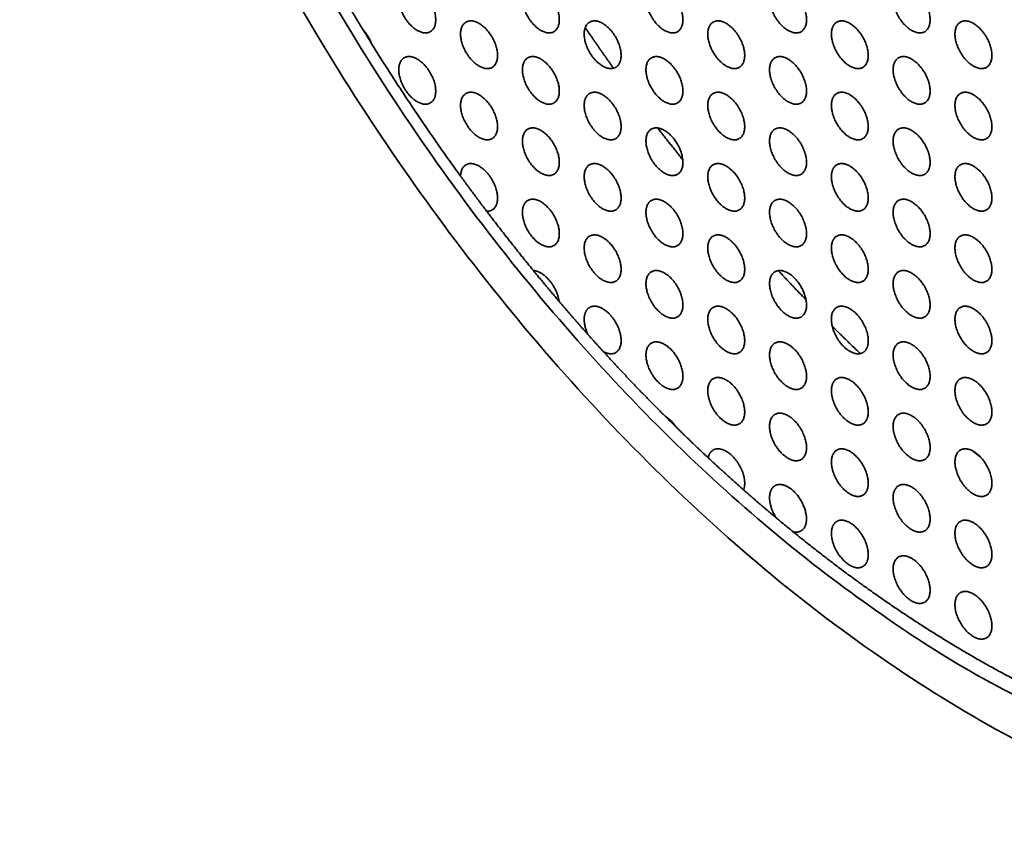
# Model space of a CAD drawing. Units: millimetres. Extents: x -155 to 140, y -116 to 440.
# Drawn here: x -114 to -58, y 263 to 309 of the extents above; entities that cross this region are included whole.
import ezdxf

# ---------------------------------------------------------------- set-up
doc = ezdxf.new("R2010")
doc.units = ezdxf.units.MM
doc.header["$LTSCALE"] = 5
doc.layers.add('lines', color=7, linetype='Continuous', lineweight=35, true_color=0xe5e3e3)

msp = doc.modelspace()

# ---------------------------------------------------------------- linework, layer by layer
at = {"layer": 'lines'}
for points, weights, knots in [([(-6.155, 301.174), (-6.155, 342.637), (-39.33, 377.658), (-72.505, 412.678), (-97.895, 398.019)], [1, 0.831469612303, 1, 0.831469612303, 1], [0, 0, 0, 89.535391, 89.535391, 179.070781, 179.070781, 179.070781]), ([(-96.395, 395.421), (-81.277, 404.15), (-59.895, 391.805), (-8.277, 362.003), (-8.277, 302.399)], [0.853553390593, 0.853553390593, 1, 0.707106781187, 1], [-179.070781, -179.070781, -179.070781, -119.380521, -119.380521, 0, 0, 0]), ([(-97.895, 398.019), (-135.895, 376.08), (-97.895, 310.262), (-59.895, 244.444), (-21.895, 266.383)], [1, 0.707106781187, 1, 0.707106781187, 1], [179.070781, 179.070781, 179.070781, 298.451302, 298.451302, 417.831823, 417.831823, 417.831823]), ([(-23.395, 268.981), (-38.514, 260.252), (-59.895, 272.597), (-111.514, 302.399), (-111.514, 362.003), (-111.514, 386.692), (-96.395, 395.421)], [0.853553390593, 0.853553390593, 1, 0.707106781187, 1, 0.853553390593, 0.853553390593], [-417.831823, -417.831823, -417.831823, -358.141563, -358.141563, -238.761042, -238.761042, -179.070781, -179.070781, -179.070781]), ([(-92.311, 310.664), (-92.311, 311.867), (-91.269, 311.265), (-90.227, 310.664), (-90.227, 309.46), (-90.227, 308.257), (-91.269, 308.859), (-92.311, 309.46), (-92.311, 310.664)], [1, 0.707106781187, 1, 0.707106781187, 1, 0.707106781187, 1, 0.707106781187, 1], [0, 0, 0, 2.340698, 2.340698, 4.681396, 4.681396, 7.022094, 7.022094, 9.362791, 9.362791, 9.362791]), ([(-85.339, 310.664), (-85.339, 311.867), (-84.297, 311.265), (-83.255, 310.664), (-83.255, 309.46), (-83.255, 308.257), (-84.297, 308.859), (-85.339, 309.46), (-85.339, 310.664)], [1, 0.707106781187, 1, 0.707106781187, 1, 0.707106781187, 1, 0.707106781187, 1], [0, 0, 0, 2.340698, 2.340698, 4.681396, 4.681396, 7.022094, 7.022094, 9.362791, 9.362791, 9.362791]), ([(-78.367, 310.664), (-78.367, 311.867), (-77.325, 311.265), (-76.283, 310.664), (-76.283, 309.46), (-76.283, 308.257), (-77.325, 308.859), (-78.367, 309.46), (-78.367, 310.664)], [1, 0.707106781187, 1, 0.707106781187, 1, 0.707106781187, 1, 0.707106781187, 1], [0, 0, 0, 2.340698, 2.340698, 4.681396, 4.681396, 7.022094, 7.022094, 9.362791, 9.362791, 9.362791]), ([(-71.395, 310.664), (-71.395, 311.867), (-70.353, 311.265), (-69.311, 310.664), (-69.311, 309.46), (-69.311, 308.257), (-70.353, 308.859), (-71.395, 309.46), (-71.395, 310.664)], [1, 0.707106781187, 1, 0.707106781187, 1, 0.707106781187, 1, 0.707106781187, 1], [0, 0, 0, 2.340698, 2.340698, 4.681396, 4.681396, 7.022094, 7.022094, 9.362791, 9.362791, 9.362791]), ([(-64.423, 310.664), (-64.423, 311.867), (-63.381, 311.265), (-62.339, 310.664), (-62.339, 309.46), (-62.339, 308.257), (-63.381, 308.859), (-64.423, 309.46), (-64.423, 310.664)], [1, 0.707106781187, 1, 0.707106781187, 1, 0.707106781187, 1, 0.707106781187, 1], [0, 0, 0, 2.340698, 2.340698, 4.681396, 4.681396, 7.022094, 7.022094, 9.362791, 9.362791, 9.362791]), ([(-86.741, 307.448), (-86.741, 308.651), (-87.783, 309.252), (-88.825, 309.854), (-88.825, 308.651), (-88.825, 307.448), (-87.783, 306.846), (-86.741, 306.244), (-86.741, 307.448)], [1, 0.707106781187, 1, 0.707106781187, 1, 0.707106781187, 1, 0.707106781187, 1], [0, 0, 0, 2.340698, 2.340698, 4.681396, 4.681396, 7.022094, 7.022094, 9.362791, 9.362791, 9.362791]), ([(-80.195, 306.723), (-79.769, 306.838), (-79.769, 307.448), (-79.769, 308.651), (-80.811, 309.252), (-81.853, 309.854), (-81.853, 308.651), (-81.853, 307.448), (-80.811, 306.846), (-80.47, 306.649), (-80.195, 306.723)], [0.858563851922, 0.826465292226, 1, 0.707106781187, 1, 0.707106781187, 1, 0.707106781187, 1, 0.88064148896, 0.858563851922], [-1.386827, -1.386827, -1.386827, 0, 0, 2.340698, 2.340698, 4.681396, 4.681396, 7.022094, 7.022094, 7.975964, 7.975964, 7.975964]), ([(-72.797, 307.448), (-72.797, 308.651), (-73.839, 309.252), (-74.881, 309.854), (-74.881, 308.651), (-74.881, 307.448), (-73.839, 306.846), (-72.797, 306.244), (-72.797, 307.448)], [1, 0.707106781187, 1, 0.707106781187, 1, 0.707106781187, 1, 0.707106781187, 1], [0, 0, 0, 2.340698, 2.340698, 4.681396, 4.681396, 7.022094, 7.022094, 9.362791, 9.362791, 9.362791]), ([(-65.825, 307.448), (-65.825, 308.651), (-66.867, 309.252), (-67.909, 309.854), (-67.909, 308.651), (-67.909, 307.448), (-66.867, 306.846), (-65.825, 306.244), (-65.825, 307.448)], [1, 0.707106781187, 1, 0.707106781187, 1, 0.707106781187, 1, 0.707106781187, 1], [0, 0, 0, 2.340698, 2.340698, 4.681396, 4.681396, 7.022094, 7.022094, 9.362791, 9.362791, 9.362791]), ([(-58.853, 307.448), (-58.853, 308.651), (-59.895, 309.252), (-60.937, 309.854), (-60.937, 308.651), (-60.937, 307.448), (-59.895, 306.846), (-58.853, 306.244), (-58.853, 307.448)], [1, 0.707106781187, 1, 0.707106781187, 1, 0.707106781187, 1, 0.707106781187, 1], [0, 0, 0, 2.340698, 2.340698, 4.681396, 4.681396, 7.022094, 7.022094, 9.362791, 9.362791, 9.362791]), ([(-92.311, 306.638), (-92.311, 307.841), (-91.269, 307.24), (-90.227, 306.638), (-90.227, 305.435), (-90.227, 304.232), (-91.269, 304.833), (-92.311, 305.435), (-92.311, 306.638)], [1, 0.707106781187, 1, 0.707106781187, 1, 0.707106781187, 1, 0.707106781187, 1], [0, 0, 0, 2.340698, 2.340698, 4.681396, 4.681396, 7.022094, 7.022094, 9.362791, 9.362791, 9.362791]), ([(-85.339, 306.638), (-85.339, 307.841), (-84.297, 307.24), (-83.255, 306.638), (-83.255, 305.435), (-83.255, 304.232), (-84.297, 304.833), (-85.339, 305.435), (-85.339, 306.638)], [1, 0.707106781187, 1, 0.707106781187, 1, 0.707106781187, 1, 0.707106781187, 1], [0, 0, 0, 2.340698, 2.340698, 4.681396, 4.681396, 7.022094, 7.022094, 9.362791, 9.362791, 9.362791]), ([(-78.367, 306.638), (-78.367, 307.841), (-77.325, 307.24), (-76.283, 306.638), (-76.283, 305.435), (-76.283, 304.232), (-77.325, 304.833), (-78.367, 305.435), (-78.367, 306.638)], [1, 0.707106781187, 1, 0.707106781187, 1, 0.707106781187, 1, 0.707106781187, 1], [0, 0, 0, 2.340698, 2.340698, 4.681396, 4.681396, 7.022094, 7.022094, 9.362791, 9.362791, 9.362791]), ([(-71.395, 306.638), (-71.395, 307.841), (-70.353, 307.24), (-69.311, 306.638), (-69.311, 305.435), (-69.311, 304.232), (-70.353, 304.833), (-71.395, 305.435), (-71.395, 306.638)], [1, 0.707106781187, 1, 0.707106781187, 1, 0.707106781187, 1, 0.707106781187, 1], [0, 0, 0, 2.340698, 2.340698, 4.681396, 4.681396, 7.022094, 7.022094, 9.362791, 9.362791, 9.362791]), ([(-64.423, 306.638), (-64.423, 307.841), (-63.381, 307.24), (-62.339, 306.638), (-62.339, 305.435), (-62.339, 304.232), (-63.381, 304.833), (-64.423, 305.435), (-64.423, 306.638)], [1, 0.707106781187, 1, 0.707106781187, 1, 0.707106781187, 1, 0.707106781187, 1], [0, 0, 0, 2.340698, 2.340698, 4.681396, 4.681396, 7.022094, 7.022094, 9.362791, 9.362791, 9.362791]), ([(-86.741, 303.422), (-86.741, 304.626), (-87.783, 305.227), (-88.825, 305.829), (-88.825, 304.626), (-88.825, 303.422), (-87.783, 302.821), (-86.741, 302.219), (-86.741, 303.422)], [1, 0.707106781187, 1, 0.707106781187, 1, 0.707106781187, 1, 0.707106781187, 1], [0, 0, 0, 2.340698, 2.340698, 4.681396, 4.681396, 7.022094, 7.022094, 9.362791, 9.362791, 9.362791]), ([(-79.769, 303.422), (-79.769, 304.626), (-80.811, 305.227), (-81.853, 305.829), (-81.853, 304.626), (-81.853, 303.422), (-80.811, 302.821), (-79.769, 302.219), (-79.769, 303.422)], [1, 0.707106781187, 1, 0.707106781187, 1, 0.707106781187, 1, 0.707106781187, 1], [0, 0, 0, 2.340698, 2.340698, 4.681396, 4.681396, 7.022094, 7.022094, 9.362791, 9.362791, 9.362791]), ([(-72.797, 303.422), (-72.797, 304.626), (-73.839, 305.227), (-74.881, 305.829), (-74.881, 304.626), (-74.881, 303.422), (-73.839, 302.821), (-72.797, 302.219), (-72.797, 303.422)], [1, 0.707106781187, 1, 0.707106781187, 1, 0.707106781187, 1, 0.707106781187, 1], [0, 0, 0, 2.340698, 2.340698, 4.681396, 4.681396, 7.022094, 7.022094, 9.362791, 9.362791, 9.362791]), ([(-65.825, 303.422), (-65.825, 304.626), (-66.867, 305.227), (-67.909, 305.829), (-67.909, 304.626), (-67.909, 303.422), (-66.867, 302.821), (-65.825, 302.219), (-65.825, 303.422)], [1, 0.707106781187, 1, 0.707106781187, 1, 0.707106781187, 1, 0.707106781187, 1], [0, 0, 0, 2.340698, 2.340698, 4.681396, 4.681396, 7.022094, 7.022094, 9.362791, 9.362791, 9.362791]), ([(-58.853, 303.422), (-58.853, 304.626), (-59.895, 305.227), (-60.937, 305.829), (-60.937, 304.626), (-60.937, 303.422), (-59.895, 302.821), (-58.853, 302.219), (-58.853, 303.422)], [1, 0.707106781187, 1, 0.707106781187, 1, 0.707106781187, 1, 0.707106781187, 1], [0, 0, 0, 2.340698, 2.340698, 4.681396, 4.681396, 7.022094, 7.022094, 9.362791, 9.362791, 9.362791]), ([(-85.339, 302.613), (-85.339, 303.816), (-84.297, 303.215), (-83.255, 302.613), (-83.255, 301.41), (-83.255, 300.207), (-84.297, 300.808), (-85.339, 301.41), (-85.339, 302.613)], [1, 0.707106781187, 1, 0.707106781187, 1, 0.707106781187, 1, 0.707106781187, 1], [0, 0, 0, 2.340698, 2.340698, 4.681396, 4.681396, 7.022094, 7.022094, 9.362791, 9.362791, 9.362791]), ([(-76.291, 301.559), (-76.283, 301.482), (-76.283, 301.41), (-76.283, 300.207), (-77.325, 300.808), (-78.367, 301.41), (-78.367, 302.613), (-78.367, 303.816), (-77.325, 303.215), (-76.402, 302.681), (-76.291, 301.559)], [0.955370163588, 0.975662854542, 1, 0.707106781187, 1, 0.707106781187, 1, 0.707106781187, 1, 0.731443926645, 0.955370163588], [-4.875889, -4.875889, -4.875889, -4.681396, -4.681396, -2.340698, -2.340698, 0, 0, 2.340698, 2.340698, 4.486902, 4.486902, 4.486902]), ([(-71.395, 302.613), (-71.395, 303.816), (-70.353, 303.215), (-69.311, 302.613), (-69.311, 301.41), (-69.311, 300.207), (-70.353, 300.808), (-71.395, 301.41), (-71.395, 302.613)], [1, 0.707106781187, 1, 0.707106781187, 1, 0.707106781187, 1, 0.707106781187, 1], [0, 0, 0, 2.340698, 2.340698, 4.681396, 4.681396, 7.022094, 7.022094, 9.362791, 9.362791, 9.362791]), ([(-64.423, 302.613), (-64.423, 303.816), (-63.381, 303.215), (-62.339, 302.613), (-62.339, 301.41), (-62.339, 300.207), (-63.381, 300.808), (-64.423, 301.41), (-64.423, 302.613)], [1, 0.707106781187, 1, 0.707106781187, 1, 0.707106781187, 1, 0.707106781187, 1], [0, 0, 0, 2.340698, 2.340698, 4.681396, 4.681396, 7.022094, 7.022094, 9.362791, 9.362791, 9.362791]), ([(-87.355, 298.655), (-86.741, 298.619), (-86.741, 299.397), (-86.741, 300.583), (-87.768, 301.193), (-88.796, 301.803), (-88.825, 300.634)], [1, 0.83983656677, 1, 0.712105287806, 1, 0.712105287806, 1], [7.675037, 7.675037, 7.675037, 9.362791, 9.362791, 11.680141, 11.680141, 13.997491, 13.997491, 13.997491]), ([(-79.769, 299.397), (-79.769, 300.6), (-80.811, 301.202), (-81.853, 301.804), (-81.853, 300.6), (-81.853, 299.397), (-80.811, 298.796), (-79.769, 298.194), (-79.769, 299.397)], [1, 0.707106781187, 1, 0.707106781187, 1, 0.707106781187, 1, 0.707106781187, 1], [0, 0, 0, 2.340698, 2.340698, 4.681396, 4.681396, 7.022094, 7.022094, 9.362791, 9.362791, 9.362791]), ([(-72.797, 299.397), (-72.797, 300.6), (-73.839, 301.202), (-74.881, 301.804), (-74.881, 300.6), (-74.881, 299.397), (-73.839, 298.796), (-72.797, 298.194), (-72.797, 299.397)], [1, 0.707106781187, 1, 0.707106781187, 1, 0.707106781187, 1, 0.707106781187, 1], [0, 0, 0, 2.340698, 2.340698, 4.681396, 4.681396, 7.022094, 7.022094, 9.362791, 9.362791, 9.362791]), ([(-65.825, 299.397), (-65.825, 300.6), (-66.867, 301.202), (-67.909, 301.804), (-67.909, 300.6), (-67.909, 299.397), (-66.867, 298.796), (-65.825, 298.194), (-65.825, 299.397)], [1, 0.707106781187, 1, 0.707106781187, 1, 0.707106781187, 1, 0.707106781187, 1], [0, 0, 0, 2.340698, 2.340698, 4.681396, 4.681396, 7.022094, 7.022094, 9.362791, 9.362791, 9.362791]), ([(-58.853, 299.397), (-58.853, 300.6), (-59.895, 301.202), (-60.937, 301.804), (-60.937, 300.6), (-60.937, 299.397), (-59.895, 298.796), (-58.853, 298.194), (-58.853, 299.397)], [1, 0.707106781187, 1, 0.707106781187, 1, 0.707106781187, 1, 0.707106781187, 1], [0, 0, 0, 2.340698, 2.340698, 4.681396, 4.681396, 7.022094, 7.022094, 9.362791, 9.362791, 9.362791]), ([(-85.339, 298.588), (-85.339, 299.791), (-84.297, 299.189), (-83.255, 298.588), (-83.255, 297.384), (-83.255, 296.181), (-84.297, 296.783), (-85.339, 297.384), (-85.339, 298.588)], [1, 0.707106781187, 1, 0.707106781187, 1, 0.707106781187, 1, 0.707106781187, 1], [0, 0, 0, 2.340698, 2.340698, 4.681396, 4.681396, 7.022094, 7.022094, 9.362791, 9.362791, 9.362791]), ([(-78.367, 298.588), (-78.367, 299.791), (-77.325, 299.189), (-76.283, 298.588), (-76.283, 297.384), (-76.283, 296.181), (-77.325, 296.783), (-78.367, 297.384), (-78.367, 298.588)], [1, 0.707106781187, 1, 0.707106781187, 1, 0.707106781187, 1, 0.707106781187, 1], [0, 0, 0, 2.340698, 2.340698, 4.681396, 4.681396, 7.022094, 7.022094, 9.362791, 9.362791, 9.362791]), ([(-71.395, 298.588), (-71.395, 299.791), (-70.353, 299.189), (-69.311, 298.588), (-69.311, 297.384), (-69.311, 296.181), (-70.353, 296.783), (-71.395, 297.384), (-71.395, 298.588)], [1, 0.707106781187, 1, 0.707106781187, 1, 0.707106781187, 1, 0.707106781187, 1], [0, 0, 0, 2.340698, 2.340698, 4.681396, 4.681396, 7.022094, 7.022094, 9.362791, 9.362791, 9.362791]), ([(-64.423, 298.588), (-64.423, 299.791), (-63.381, 299.189), (-62.339, 298.588), (-62.339, 297.384), (-62.339, 296.181), (-63.381, 296.783), (-64.423, 297.384), (-64.423, 298.588)], [1, 0.707106781187, 1, 0.707106781187, 1, 0.707106781187, 1, 0.707106781187, 1], [0, 0, 0, 2.340698, 2.340698, 4.681396, 4.681396, 7.022094, 7.022094, 9.362791, 9.362791, 9.362791]), ([(-79.769, 295.372), (-79.769, 296.575), (-80.811, 297.177), (-81.853, 297.778), (-81.853, 296.575), (-81.853, 295.372), (-80.811, 294.77), (-79.769, 294.169), (-79.769, 295.372)], [1, 0.707106781187, 1, 0.707106781187, 1, 0.707106781187, 1, 0.707106781187, 1], [0, 0, 0, 2.340698, 2.340698, 4.681396, 4.681396, 7.022094, 7.022094, 9.362791, 9.362791, 9.362791]), ([(-72.797, 295.372), (-72.797, 296.575), (-73.839, 297.177), (-74.881, 297.778), (-74.881, 296.575), (-74.881, 295.372), (-73.839, 294.77), (-72.797, 294.169), (-72.797, 295.372)], [1, 0.707106781187, 1, 0.707106781187, 1, 0.707106781187, 1, 0.707106781187, 1], [0, 0, 0, 2.340698, 2.340698, 4.681396, 4.681396, 7.022094, 7.022094, 9.362791, 9.362791, 9.362791]), ([(-65.825, 295.372), (-65.825, 296.575), (-66.867, 297.177), (-67.909, 297.778), (-67.909, 296.575), (-67.909, 295.372), (-66.867, 294.77), (-65.825, 294.169), (-65.825, 295.372)], [1, 0.707106781187, 1, 0.707106781187, 1, 0.707106781187, 1, 0.707106781187, 1], [0, 0, 0, 2.340698, 2.340698, 4.681396, 4.681396, 7.022094, 7.022094, 9.362791, 9.362791, 9.362791]), ([(-58.853, 295.372), (-58.853, 296.575), (-59.895, 297.177), (-60.937, 297.778), (-60.937, 296.575), (-60.937, 295.372), (-59.895, 294.77), (-58.853, 294.169), (-58.853, 295.372)], [1, 0.707106781187, 1, 0.707106781187, 1, 0.707106781187, 1, 0.707106781187, 1], [0, 0, 0, 2.340698, 2.340698, 4.681396, 4.681396, 7.022094, 7.022094, 9.362791, 9.362791, 9.362791]), ([(-84.718, 295.304), (-84.252, 295.273), (-83.803, 294.735), (-83.355, 294.197), (-83.27, 293.568)], [1, 0.898436075283, 1, 0.898436075283, 1], [1.699307, 1.699307, 1.699307, 3.05596, 3.05596, 4.412614, 4.412614, 4.412614]), ([(-78.367, 294.562), (-78.367, 295.766), (-77.325, 295.164), (-76.283, 294.562), (-76.283, 293.359), (-76.283, 292.156), (-77.325, 292.758), (-78.367, 293.359), (-78.367, 294.562)], [1, 0.707106781187, 1, 0.707106781187, 1, 0.707106781187, 1, 0.707106781187, 1], [0, 0, 0, 2.340698, 2.340698, 4.681396, 4.681396, 7.022094, 7.022094, 9.362791, 9.362791, 9.362791]), ([(-69.34, 293.654), (-69.311, 293.5), (-69.311, 293.359), (-69.311, 292.156), (-70.353, 292.758), (-71.395, 293.359), (-71.395, 294.562), (-71.395, 295.766), (-70.353, 295.164), (-69.53, 294.689), (-69.34, 293.654)], [0.921985326617, 0.95366145723, 1, 0.707106781187, 1, 0.707106781187, 1, 0.707106781187, 1, 0.753445323956, 0.921985326617], [-5.051717, -5.051717, -5.051717, -4.681396, -4.681396, -2.340698, -2.340698, 0, 0, 2.340698, 2.340698, 4.311075, 4.311075, 4.311075]), ([(-64.423, 294.562), (-64.423, 295.766), (-63.381, 295.164), (-62.339, 294.562), (-62.339, 293.359), (-62.339, 292.156), (-63.381, 292.758), (-64.423, 293.359), (-64.423, 294.562)], [1, 0.707106781187, 1, 0.707106781187, 1, 0.707106781187, 1, 0.707106781187, 1], [0, 0, 0, 2.340698, 2.340698, 4.681396, 4.681396, 7.022094, 7.022094, 9.362791, 9.362791, 9.362791]), ([(-80.758, 290.716), (-79.769, 290.204), (-79.769, 291.347), (-79.769, 291.965), (-80.204, 292.576), (-80.639, 293.187), (-81.146, 293.281), (-81.653, 293.375), (-81.808, 292.873), (-81.964, 292.371), (-81.638, 291.693)], [1, 0.725045508544, 1, 0.889511638196, 1, 0.889511638196, 1, 0.889511638196, 1, 0.889511638196, 1], [7.106297, 7.106297, 7.106297, 9.362791, 9.362791, 10.779457, 10.779457, 12.196123, 12.196123, 13.612789, 13.612789, 15.029455, 15.029455, 15.029455]), ([(-72.797, 291.347), (-72.797, 292.55), (-73.839, 293.151), (-74.881, 293.753), (-74.881, 292.55), (-74.881, 291.347), (-73.839, 290.745), (-72.797, 290.143), (-72.797, 291.347)], [1, 0.707106781187, 1, 0.707106781187, 1, 0.707106781187, 1, 0.707106781187, 1], [0, 0, 0, 2.340698, 2.340698, 4.681396, 4.681396, 7.022094, 7.022094, 9.362791, 9.362791, 9.362791]), ([(-66.272, 290.617), (-65.825, 290.718), (-65.825, 291.347), (-65.825, 292.55), (-66.867, 293.151), (-67.909, 293.753), (-67.909, 292.55), (-67.909, 291.347), (-66.867, 290.745), (-66.54, 290.556), (-66.272, 290.617)], [0.860281383129, 0.822164034197, 1, 0.707106781187, 1, 0.707106781187, 1, 0.707106781187, 1, 0.88494274699, 0.860281383129], [-1.421201, -1.421201, -1.421201, 0, 0, 2.340698, 2.340698, 4.681396, 4.681396, 7.022094, 7.022094, 7.94159, 7.94159, 7.94159]), ([(-58.853, 291.347), (-58.853, 292.55), (-59.895, 293.151), (-60.937, 293.753), (-60.937, 292.55), (-60.937, 291.347), (-59.895, 290.745), (-58.853, 290.143), (-58.853, 291.347)], [1, 0.707106781187, 1, 0.707106781187, 1, 0.707106781187, 1, 0.707106781187, 1], [0, 0, 0, 2.340698, 2.340698, 4.681396, 4.681396, 7.022094, 7.022094, 9.362791, 9.362791, 9.362791]), ([(-78.367, 290.537), (-78.367, 291.74), (-77.325, 291.139), (-76.283, 290.537), (-76.283, 289.334), (-76.283, 288.131), (-77.325, 288.732), (-78.367, 289.334), (-78.367, 290.537)], [1, 0.707106781187, 1, 0.707106781187, 1, 0.707106781187, 1, 0.707106781187, 1], [0, 0, 0, 2.340698, 2.340698, 4.681396, 4.681396, 7.022094, 7.022094, 9.362791, 9.362791, 9.362791]), ([(-71.395, 290.537), (-71.395, 291.74), (-70.353, 291.139), (-69.311, 290.537), (-69.311, 289.334), (-69.311, 288.131), (-70.353, 288.732), (-71.395, 289.334), (-71.395, 290.537)], [1, 0.707106781187, 1, 0.707106781187, 1, 0.707106781187, 1, 0.707106781187, 1], [0, 0, 0, 2.340698, 2.340698, 4.681396, 4.681396, 7.022094, 7.022094, 9.362791, 9.362791, 9.362791]), ([(-64.423, 290.537), (-64.423, 291.74), (-63.381, 291.139), (-62.339, 290.537), (-62.339, 289.334), (-62.339, 288.131), (-63.381, 288.732), (-64.423, 289.334), (-64.423, 290.537)], [1, 0.707106781187, 1, 0.707106781187, 1, 0.707106781187, 1, 0.707106781187, 1], [0, 0, 0, 2.340698, 2.340698, 4.681396, 4.681396, 7.022094, 7.022094, 9.362791, 9.362791, 9.362791]), ([(-72.797, 287.321), (-72.797, 288.525), (-73.839, 289.126), (-74.881, 289.728), (-74.881, 288.525), (-74.881, 287.321), (-73.839, 286.72), (-72.797, 286.118), (-72.797, 287.321)], [1, 0.707106781187, 1, 0.707106781187, 1, 0.707106781187, 1, 0.707106781187, 1], [0, 0, 0, 2.340698, 2.340698, 4.681396, 4.681396, 7.022094, 7.022094, 9.362791, 9.362791, 9.362791]), ([(-65.825, 287.321), (-65.825, 288.525), (-66.867, 289.126), (-67.909, 289.728), (-67.909, 288.525), (-67.909, 287.321), (-66.867, 286.72), (-65.825, 286.118), (-65.825, 287.321)], [1, 0.707106781187, 1, 0.707106781187, 1, 0.707106781187, 1, 0.707106781187, 1], [0, 0, 0, 2.340698, 2.340698, 4.681396, 4.681396, 7.022094, 7.022094, 9.362791, 9.362791, 9.362791]), ([(-58.853, 287.321), (-58.853, 288.525), (-59.895, 289.126), (-60.937, 289.728), (-60.937, 288.525), (-60.937, 287.321), (-59.895, 286.72), (-58.853, 286.118), (-58.853, 287.321)], [1, 0.707106781187, 1, 0.707106781187, 1, 0.707106781187, 1, 0.707106781187, 1], [0, 0, 0, 2.340698, 2.340698, 4.681396, 4.681396, 7.022094, 7.022094, 9.362791, 9.362791, 9.362791]), ([(-71.395, 286.512), (-71.395, 287.715), (-70.353, 287.113), (-69.311, 286.512), (-69.311, 285.309), (-69.311, 284.105), (-70.353, 284.707), (-71.395, 285.309), (-71.395, 286.512)], [1, 0.707106781187, 1, 0.707106781187, 1, 0.707106781187, 1, 0.707106781187, 1], [0, 0, 0, 2.340698, 2.340698, 4.681396, 4.681396, 7.022094, 7.022094, 9.362791, 9.362791, 9.362791]), ([(-64.423, 286.512), (-64.423, 287.715), (-63.381, 287.113), (-62.339, 286.512), (-62.339, 285.309), (-62.339, 284.105), (-63.381, 284.707), (-64.423, 285.309), (-64.423, 286.512)], [1, 0.707106781187, 1, 0.707106781187, 1, 0.707106781187, 1, 0.707106781187, 1], [0, 0, 0, 2.340698, 2.340698, 4.681396, 4.681396, 7.022094, 7.022094, 9.362791, 9.362791, 9.362791]), ([(-72.859, 282.925), (-72.797, 283.087), (-72.797, 283.296), (-72.797, 284.378), (-73.729, 285.03), (-74.661, 285.683), (-74.858, 284.739)], [1, 0.985188979346, 1, 0.743564964951, 1, 0.743564964951, 1], [8.825387, 8.825387, 8.825387, 9.362791, 9.362791, 11.534857, 11.534857, 13.706922, 13.706922, 13.706922]), ([(-65.825, 283.296), (-65.825, 284.499), (-66.867, 285.101), (-67.909, 285.702), (-67.909, 284.499), (-67.909, 283.296), (-66.867, 282.694), (-65.825, 282.093), (-65.825, 283.296)], [1, 0.707106781187, 1, 0.707106781187, 1, 0.707106781187, 1, 0.707106781187, 1], [0, 0, 0, 2.340698, 2.340698, 4.681396, 4.681396, 7.022094, 7.022094, 9.362791, 9.362791, 9.362791]), ([(-59.969, 285.14), (-60.937, 285.62), (-60.937, 284.499), (-60.937, 283.296), (-59.895, 282.694), (-58.853, 282.093), (-58.853, 283.296), (-58.853, 284.499), (-59.895, 285.101), (-59.932, 285.122), (-59.969, 285.14)], [0.972525714424, 0.721556824584, 1, 0.707106781187, 1, 0.707106781187, 1, 0.707106781187, 1, 0.985549956602, 0.972525714424], [-6.906614, -6.906614, -6.906614, -4.681396, -4.681396, -2.340698, -2.340698, 0, 0, 2.340698, 2.340698, 2.456177, 2.456177, 2.456177]), ([(-71.021, 281.346), (-71.395, 281.923), (-71.395, 282.487), (-71.395, 283.233), (-70.817, 283.23), (-70.238, 283.228), (-69.723, 282.48), (-69.209, 281.732), (-69.33, 281.069), (-69.451, 280.406), (-70.073, 280.564)], [1, 0.905624929912, 1, 0.849922181015, 1, 0.849922181015, 1, 0.849922181015, 1, 0.849922181015, 1], [8.064513, 8.064513, 8.064513, 9.362791, 9.362791, 11.010871, 11.010871, 12.65895, 12.65895, 14.307029, 14.307029, 15.955109, 15.955109, 15.955109]), ([(-64.423, 282.487), (-64.423, 283.69), (-63.381, 283.088), (-62.339, 282.487), (-62.339, 281.283), (-62.339, 280.08), (-63.381, 280.682), (-64.423, 281.283), (-64.423, 282.487)], [1, 0.707106781187, 1, 0.707106781187, 1, 0.707106781187, 1, 0.707106781187, 1], [0, 0, 0, 2.340698, 2.340698, 4.681396, 4.681396, 7.022094, 7.022094, 9.362791, 9.362791, 9.362791]), ([(-65.825, 279.271), (-65.825, 280.474), (-66.867, 281.076), (-67.909, 281.677), (-67.909, 280.474), (-67.909, 279.271), (-66.867, 278.669), (-65.825, 278.068), (-65.825, 279.271)], [1, 0.707106781187, 1, 0.707106781187, 1, 0.707106781187, 1, 0.707106781187, 1], [0, 0, 0, 2.340698, 2.340698, 4.681396, 4.681396, 7.022094, 7.022094, 9.362791, 9.362791, 9.362791]), ([(-58.853, 279.271), (-58.853, 280.474), (-59.895, 281.076), (-60.937, 281.677), (-60.937, 280.474), (-60.937, 279.271), (-59.895, 278.669), (-58.853, 278.068), (-58.853, 279.271)], [1, 0.707106781187, 1, 0.707106781187, 1, 0.707106781187, 1, 0.707106781187, 1], [0, 0, 0, 2.340698, 2.340698, 4.681396, 4.681396, 7.022094, 7.022094, 9.362791, 9.362791, 9.362791]), ([(-70.073, 280.564), (-65.036, 276.468), (-59.895, 273.5), (-54.755, 270.532), (-49.718, 268.813)], [0.930631832233, 0.959797808971, 1, 0.959797808971, 0.930631832233], [329.164535, 329.164535, 329.164535, 344.946874, 344.946874, 360.729213, 360.729213, 360.729213]), ([(-64.423, 278.461), (-64.423, 279.665), (-63.381, 279.063), (-62.339, 278.461), (-62.339, 277.258), (-62.339, 276.055), (-63.381, 276.657), (-64.423, 277.258), (-64.423, 278.461)], [1, 0.707106781187, 1, 0.707106781187, 1, 0.707106781187, 1, 0.707106781187, 1], [0, 0, 0, 2.340698, 2.340698, 4.681396, 4.681396, 7.022094, 7.022094, 9.362791, 9.362791, 9.362791]), ([(-58.853, 275.246), (-58.853, 276.449), (-59.895, 277.05), (-60.937, 277.652), (-60.937, 276.449), (-60.937, 275.246), (-59.895, 274.644), (-58.853, 274.042), (-58.853, 275.246)], [1, 0.707106781187, 1, 0.707106781187, 1, 0.707106781187, 1, 0.707106781187, 1], [0, 0, 0, 2.340698, 2.340698, 4.681396, 4.681396, 7.022094, 7.022094, 9.362791, 9.362791, 9.362791])]:
    msp.add_rational_spline(points, weights, degree=2, knots=knots, dxfattribs=at)
for points, weights in [([(-97.287, 314.019), (-95.872, 311.43), (-94.337, 308.91)], [0.853912975016, 0.853193806171, 0.853912975016]), ([(-93.845, 308.109), (-94.016, 308.562), (-94.337, 308.91)], [1, 0.947753344567, 1]), ([(-94.337, 308.91), (-94.092, 308.508), (-93.845, 308.109)], [0.853912975016, 0.854027593212, 0.854178746169]), ([(-81.794, 309.016), (-81.006, 307.858), (-80.196, 306.723)], [0.857022157746, 0.858093478701, 0.859495674729]), ([(-93.845, 308.109), (-91.46, 304.261), (-88.825, 300.634)], [0.854178746169, 0.855638627295, 0.860506574144]), ([(-77.696, 303.35), (-77, 302.445), (-76.291, 301.558)], [0.864511773246, 0.866096301314, 0.867909944323]), ([(-88.825, 300.634), (-88.099, 299.635), (-87.355, 298.655)], [0.860506574144, 0.861857976968, 0.863472034961]), ([(-87.355, 298.655), (-86.06, 296.947), (-84.718, 295.304)], [0.863472034961, 0.866298591901, 0.869930644415]), ([(-84.718, 295.304), (-84, 294.427), (-83.27, 293.568)], [0.869930644415, 0.871884069275, 0.874070492214]), ([(-70.901, 295.301), (-70.126, 294.465), (-69.34, 293.654)], [0.884583401588, 0.887395213779, 0.890461820847]), ([(-83.27, 293.568), (-82.461, 292.618), (-81.638, 291.693)], [0.874070492214, 0.876504999701, 0.8792283797]), ([(-81.638, 291.693), (-81.2, 291.201), (-80.758, 290.716)], [0.8792283797, 0.880684747234, 0.882223724595]), ([(-67.86, 292.157), (-67.071, 291.375), (-66.272, 290.617)], [0.896463510919, 0.899792604905, 0.903379979844]), ([(-80.758, 290.716), (-79.058, 288.851), (-77.306, 287.102)], [0.882223724595, 0.888193255355, 0.895405718879]), ([(-77.306, 287.102), (-76.955, 286.892), (-76.68, 286.483)], [1, 0.947753344568, 1]), ([(-77.306, 287.102), (-76.994, 286.79), (-76.68, 286.483)], [0.895405718879, 0.896704064096, 0.898042686649]), ([(-76.68, 286.483), (-75.775, 285.594), (-74.858, 284.739)], [0.898042686649, 0.90192793058, 0.906152472314]), ([(-59.969, 285.14), (-59.717, 284.941), (-59.464, 284.743)], [0.935838252457, 0.937308338223, 0.938804688263]), ([(-74.858, 284.739), (-73.864, 283.812), (-72.859, 282.925)], [0.906152472314, 0.910777468086, 0.91580913609]), ([(-72.859, 282.925), (-71.944, 282.118), (-71.021, 281.346)], [0.91580913609, 0.920435570531, 0.925405810922]), ([(-71.021, 281.346), (-70.548, 280.95), (-70.073, 280.564)], [0.925405810922, 0.927972961856, 0.930631832233])]:
    msp.add_rational_spline(points, weights, degree=2, dxfattribs=at)

doc.saveas('drawing.dxf')
